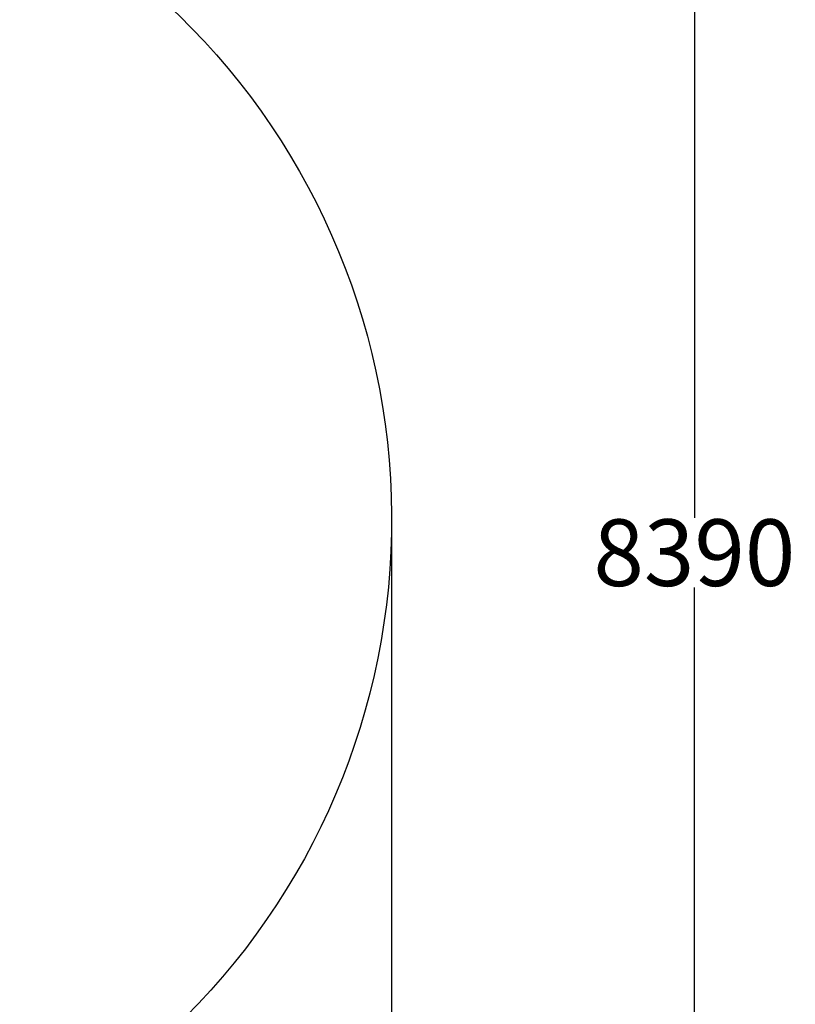
# Model space of a CAD drawing. Units: millimetres. Extents: x 389 to 11031, y 2971 to 13503.
# Drawn here: x 8703 to 11031, y 6906 to 9859 of the extents above; entities that cross this region are included whole.
import ezdxf

# ---------------------------------------------------------------- set-up
doc = ezdxf.new("R2010")
doc.units = ezdxf.units.MM
doc.layers.add('Dimension', color=7, linetype='Continuous')
doc.layers.add('Safety Area', color=4, linetype='Continuous', lineweight=25)
doc.styles.get("Standard").update_dxf_attribs({"font": 'tahoma.ttf'})
doc.dimstyles.new('Standard$0', dxfattribs={"dimtxt": 0.18, "dimasz": 0.18, "dimexe": 0.18, "dimexo": 0.0625, "dimgap": 0.09, "dimtad": 0, "dimtih": 1, "dimtoh": 1, "dimdec": 4, "dimzin": 0, "dimdsep": 46, "dimtxsty": 'Standard', "dimcen": 0.09, "dimadec": 0, "dimazin": 0, "dimtfac": 1, "dimtdec": 4, "dimtofl": 0, "dimtmove": 0, "dimatfit": 3, "dimfxl": 1, "dimtolj": 1, "dimtzin": 0, "dimarcsym": 0})

# ---------------------------------------------------------------- blocks, each defined once
blk = doc.blocks.new('*D7')
at = {"layer": 'Defpoints', "color": 0}
for p in [(1429.3, 8360.6), (9819.3, 8360.6), (9819.3, 3102.4)]:
    blk.add_point(p, dxfattribs=at)
at = {"layer": 'Dimension', "color": 0, "linetype": 'ByBlock', "lineweight": -2}
for p, q in [((1429.3, 8360.5), (1429.3, 3102.2)), ((9819.3, 8360.5), (9819.3, 3102.2)), ((1529.3, 3102.4), (5334.4, 3102.4)), ((9719.3, 3102.4), (5914.2, 3102.4))]:
    blk.add_line(p, q, dxfattribs=at)
at = {"layer": 'Dimension', "color": 0}
for points in [[(1529.3, 3119), (1529.3, 3085.7), (1429.3, 3102.4)], [(9719.3, 3119), (9719.3, 3085.7), (9819.3, 3102.4)]]:
    blk.add_solid(points, dxfattribs=at)
at = {"layer": 'Dimension', "color": 0, "insert": (5624.3, 3102.4), "char_height": 200, "attachment_point": 5}
blk.add_mtext('\\A1;8390', dxfattribs=at)
blk = doc.blocks.new('*D9')
at = {"layer": 'Defpoints', "color": 0}
for p in [(5524.3, 12455.5), (5524.3, 4065.6), (10727.8, 4065.6)]:
    blk.add_point(p, dxfattribs=at)
at = {"layer": 'Dimension', "color": 0, "linetype": 'ByBlock', "lineweight": -2}
for p, q in [((5524.4, 12455.5), (10727.9, 12455.5)), ((10727.8, 12355.5), (10727.8, 8365.2)), ((10727.8, 4165.6), (10727.8, 8155.9)), ((5524.4, 4065.6), (10727.9, 4065.6))]:
    blk.add_line(p, q, dxfattribs=at)
at = {"layer": 'Dimension', "color": 0}
for points in [[(10711.1, 12355.5), (10744.4, 12355.5), (10727.8, 12455.5)], [(10711.1, 4165.6), (10744.4, 4165.6), (10727.8, 4065.6)]]:
    blk.add_solid(points, dxfattribs=at)
at = {"layer": 'Dimension', "color": 0, "insert": (10727.8, 8260.6), "char_height": 200, "attachment_point": 5}
blk.add_mtext('\\A1;8390', dxfattribs=at)

msp = doc.modelspace()

# ---------------------------------------------------------------- linework, layer by layer
at = {"layer": 'Safety Area'}
msp.add_lwpolyline([(4480.5, 12145.1, -0.33661), (6784.6, 11980.7), (9101.6, 9946, -0.433314), (9201.3, 6868.6), (7016.3, 4683.6, -0.433314), (3938.9, 4783.3), (1904.2, 7100.2, -0.332064), (1722.9, 9378), (1959.1, 9753.3, -0.056769), (2211, 10067.8), (3830.4, 11676.8, -0.051045), (4112.3, 11904.8)], format="xyb", close=True, dxfattribs=at)

# ---------------------------------------------------------------- dimensions: what is measured, and where the dimension line sits
at = {"layer": 'Dimension'}
dim = msp.add_linear_dim(base=(10727.8, 4065.6), p1=(5524.3, 12455.5), p2=(5524.3, 4065.6), angle=90, dimstyle='Standard$0', override={"dimtxt": 200, "dimasz": 100, "dimdec": 0, "dimarcsym": 1}, dxfattribs=at)
dim.commit()
dim.dimension.update_dxf_attribs({"geometry": '*D9', "text_midpoint": (10727.8, 8260.6)})
dim = msp.add_linear_dim(base=(9819.3, 3102.4), p1=(1429.3, 8360.6), p2=(9819.3, 8360.6), dimstyle='Standard$0', override={"dimtxt": 200, "dimasz": 100, "dimdec": 0, "dimarcsym": 1}, dxfattribs=at)
dim.commit()
dim.dimension.update_dxf_attribs({"geometry": '*D7', "text_midpoint": (5624.3, 3102.4)})

doc.saveas('drawing.dxf')
